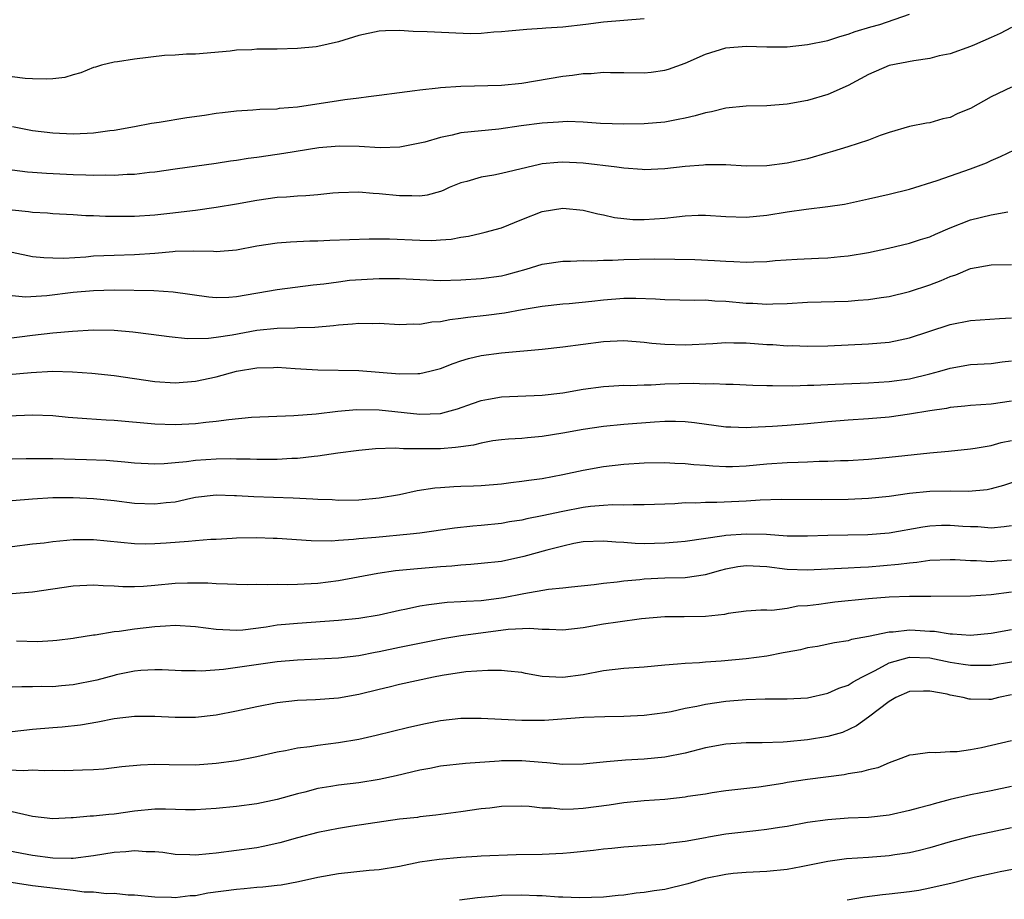
# Model space of a CAD drawing. Units: inches. Extents: x 2547000 to 2550000, y 1548000 to 1551000.
# Drawn here: x 2547216 to 2547312, y 1548481 to 1548567 of the extents above; entities that cross this region are included whole.
import ezdxf

# ---------------------------------------------------------------- set-up
doc = ezdxf.new("R2010")
doc.units = ezdxf.units.IN
doc.header["$MEASUREMENT"] = 0
doc.layers.add('LD25471548_2ft', color=134, linetype='Continuous')

msp = doc.modelspace()

# ---------------------------------------------------------------- linework, layer by layer
at = {"layer": 'LD25471548_2ft'}
for points, elevation in [([(2547215.059, 1548557), (2547217, 1548556.615), (2547219, 1548556.362), (2547221, 1548556.274), (2547222.351, 1548556.351), (2547223, 1548556.362), (2547224.598, 1548556.599), (2547225, 1548556.64), (2547227.012, 1548557), (2547228.667, 1548557.332), (2547229.422, 1548557.422), (2547232.126, 1548557.874), (2547233.883, 1548558.117), (2547235, 1548558.307), (2547235.629, 1548558.371), (2547237, 1548558.546), (2547238.619, 1548558.619), (2547239.309, 1548558.691), (2547241, 1548558.743), (2547241.22, 1548558.78), (2547243, 1548558.932), (2547247, 1548559.53), (2547247.645, 1548559.645), (2547249, 1548559.792), (2547249.939, 1548559.939), (2547251, 1548560.053), (2547253, 1548560.338), (2547254.512, 1548560.512), (2547255, 1548560.599), (2547256.775, 1548560.775), (2547257, 1548560.813), (2547259, 1548560.946), (2547263, 1548561.064), (2547265, 1548561.259), (2547269, 1548561.923), (2547269.974, 1548562.026), (2547271, 1548562.191), (2547271.793, 1548562.207), (2547273, 1548562.329), (2547273.699, 1548562.301), (2547275, 1548562.298), (2547277, 1548562.262), (2547277.667, 1548562.333), (2547279, 1548562.517), (2547279.377, 1548562.622), (2547281, 1548563.22), (2547283, 1548564.099), (2547285, 1548564.701), (2547287, 1548564.87), (2547289, 1548564.807), (2547291, 1548564.822), (2547293, 1548565.025), (2547295, 1548565.425), (2547296.162, 1548565.838), (2547297, 1548566.046), (2547297.672, 1548566.328), (2547299.229, 1548566.771), (2547300.104, 1548567), (2547303, 1548568.011)], 7426), ([(2547277, 1548567.568), (2547273, 1548567.23), (2547271.271, 1548567), (2547269, 1548566.752), (2547267.344, 1548566.656), (2547267, 1548566.605), (2547265.482, 1548566.518), (2547263.669, 1548566.331), (2547263, 1548566.275), (2547262.253, 1548566.253), (2547261, 1548566.128), (2547259.913, 1548566.087), (2547257.834, 1548566.166), (2547255.706, 1548566.293), (2547254.322, 1548566.322), (2547253, 1548566.403), (2547251.626, 1548566.374), (2547251, 1548566.341), (2547249, 1548565.907), (2547247, 1548565.285), (2547245, 1548564.842), (2547244.82, 1548564.82), (2547243, 1548564.635), (2547241, 1548564.578), (2547239, 1548564.564), (2547238.53, 1548564.53), (2547237, 1548564.47), (2547236.379, 1548564.379), (2547233, 1548564.085), (2547232.093, 1548564.093), (2547231, 1548564.001), (2547229.966, 1548563.966), (2547227, 1548563.602), (2547225.338, 1548563.338), (2547225, 1548563.306), (2547223.76, 1548563), (2547223.172, 1548562.828), (2547223, 1548562.773), (2547221.742, 1548562.258), (2547221, 1548562.059), (2547220.192, 1548561.808), (2547219, 1548561.676), (2547218.375, 1548561.625), (2547217, 1548561.669), (2547216.288, 1548561.712), (2547215, 1548561.864)], 7424), ([(2547313, 1548566.711), (2547311.888, 1548566.112), (2547311, 1548565.738), (2547309.373, 1548565), (2547309, 1548564.844), (2547307, 1548564.134), (2547305.917, 1548563.917), (2547305, 1548563.658), (2547303.436, 1548563.436), (2547301, 1548562.966), (2547299, 1548562.093), (2547297, 1548561.025), (2547295, 1548560.129), (2547293, 1548559.555), (2547291, 1548559.183), (2547289.02, 1548559.019), (2547286.985, 1548558.985), (2547285, 1548558.796), (2547283.581, 1548558.419), (2547283, 1548558.338), (2547281.973, 1548558.027), (2547281, 1548557.804), (2547280.331, 1548557.669), (2547279, 1548557.433), (2547277, 1548557.263), (2547275, 1548557.22), (2547272.698, 1548557.302), (2547271, 1548557.42), (2547269.473, 1548557.473), (2547269, 1548557.457), (2547268.588, 1548557.412), (2547267, 1548557.326), (2547264.94, 1548557.06), (2547262.748, 1548556.748), (2547259, 1548556.364), (2547258.152, 1548556.152), (2547257, 1548555.926), (2547255.474, 1548555.474), (2547255, 1548555.35), (2547253.031, 1548554.969), (2547251.098, 1548554.902), (2547249.025, 1548555.025), (2547247.077, 1548555.077), (2547245.096, 1548554.904), (2547241.667, 1548554.332), (2547241, 1548554.247), (2547239, 1548553.948), (2547238.153, 1548553.847), (2547237, 1548553.653), (2547236.409, 1548553.591), (2547235, 1548553.369), (2547231, 1548552.799), (2547229, 1548552.528), (2547228.48, 1548552.48), (2547227, 1548552.294), (2547226.274, 1548552.274), (2547225, 1548552.175), (2547224.208, 1548552.208), (2547223, 1548552.187), (2547222.235, 1548552.235), (2547221, 1548552.267), (2547218.381, 1548552.381), (2547217, 1548552.479), (2547216.526, 1548552.526), (2547215, 1548552.719)], 7428), ([(2547313, 1548560.837), (2547311, 1548559.903), (2547309, 1548558.777), (2547307.74, 1548558.26), (2547307, 1548557.886), (2547306.257, 1548557.743), (2547305, 1548557.369), (2547304.677, 1548557.323), (2547303, 1548557.005), (2547301, 1548556.422), (2547300.116, 1548556.117), (2547299, 1548555.669), (2547296.944, 1548555), (2547295.455, 1548554.545), (2547295, 1548554.424), (2547293, 1548553.836), (2547291, 1548553.388), (2547289, 1548553.146), (2547287, 1548553.116), (2547285, 1548553.228), (2547283, 1548553.244), (2547282.789, 1548553.21), (2547281, 1548553.06), (2547279, 1548552.834), (2547277, 1548552.754), (2547276.783, 1548552.783), (2547275, 1548552.899), (2547274.299, 1548553), (2547271, 1548553.392), (2547269, 1548553.499), (2547268.526, 1548553.474), (2547267, 1548553.333), (2547266.716, 1548553.284), (2547263, 1548552.4), (2547262.237, 1548552.237), (2547261, 1548552.028), (2547259.602, 1548551.602), (2547259, 1548551.459), (2547257.871, 1548551), (2547257.271, 1548550.729), (2547257, 1548550.63), (2547255.723, 1548550.277), (2547255, 1548550.165), (2547254.204, 1548550.204), (2547253, 1548550.19), (2547251, 1548550.403), (2547250.426, 1548550.426), (2547249, 1548550.563), (2547247, 1548550.504), (2547246.466, 1548550.466), (2547245, 1548550.298), (2547243.816, 1548550.184), (2547243, 1548550.161), (2547241.927, 1548550.073), (2547241, 1548550.032), (2547239, 1548549.748), (2547237, 1548549.381), (2547235, 1548549.043), (2547233, 1548548.757), (2547230.463, 1548548.463), (2547229, 1548548.315), (2547227, 1548548.181), (2547224.162, 1548548.162), (2547223, 1548548.221), (2547222.232, 1548548.232), (2547221, 1548548.323), (2547219, 1548548.436), (2547218.485, 1548548.485), (2547217, 1548548.554), (2547216.617, 1548548.617), (2547215, 1548548.806)], 7430), ([(2547215, 1548544.663), (2547217, 1548544.256), (2547218.132, 1548544.132), (2547219, 1548544.1), (2547220.092, 1548544.092), (2547222.228, 1548544.228), (2547223, 1548544.299), (2547225, 1548544.39), (2547227, 1548544.434), (2547229, 1548544.574), (2547230.751, 1548544.751), (2547231, 1548544.762), (2547232.798, 1548544.798), (2547234.76, 1548544.76), (2547235, 1548544.731), (2547237, 1548544.909), (2547239, 1548545.288), (2547241, 1548545.586), (2547242.311, 1548545.689), (2547244.216, 1548545.784), (2547245, 1548545.795), (2547246.15, 1548545.85), (2547250.022, 1548545.978), (2547252.018, 1548545.982), (2547255, 1548545.834), (2547256.173, 1548545.827), (2547257, 1548545.872), (2547258.047, 1548545.953), (2547259, 1548546.141), (2547259.767, 1548546.233), (2547261, 1548546.538), (2547261.383, 1548546.617), (2547263, 1548547.073), (2547265, 1548547.891), (2547267, 1548548.655), (2547269, 1548548.989), (2547271, 1548548.803), (2547272.427, 1548548.427), (2547273, 1548548.331), (2547274.068, 1548548.067), (2547275, 1548547.961), (2547275.881, 1548547.88), (2547277, 1548547.866), (2547279, 1548547.999), (2547280.146, 1548548.146), (2547281, 1548548.219), (2547282.289, 1548548.289), (2547283, 1548548.303), (2547285, 1548548.184), (2547287, 1548548.11), (2547289, 1548548.298), (2547291, 1548548.625), (2547292.887, 1548548.887), (2547295, 1548549.134), (2547296.63, 1548549.37), (2547299, 1548549.889), (2547301, 1548550.354), (2547303, 1548550.859), (2547305.709, 1548551.709), (2547309, 1548552.842), (2547310.558, 1548553.441), (2547311, 1548553.667), (2547311.941, 1548554.06), (2547313.291, 1548554.709)], 7432), ([(2547215, 1548540.421), (2547216.304, 1548540.304), (2547218.422, 1548540.422), (2547221, 1548540.738), (2547223, 1548540.926), (2547225, 1548540.965), (2547228.897, 1548540.897), (2547230.785, 1548540.785), (2547234.286, 1548540.286), (2547235, 1548540.233), (2547236.268, 1548540.268), (2547237, 1548540.331), (2547241, 1548541.003), (2547244.528, 1548541.472), (2547245.573, 1548541.573), (2547247, 1548541.776), (2547248.092, 1548541.909), (2547251, 1548542.088), (2547253, 1548542.092), (2547255, 1548541.977), (2547257, 1548541.895), (2547259, 1548541.949), (2547261, 1548542.079), (2547263, 1548542.357), (2547263.518, 1548542.482), (2547265.429, 1548543), (2547267, 1548543.48), (2547269, 1548543.777), (2547269.778, 1548543.778), (2547271, 1548543.84), (2547271.819, 1548543.819), (2547273, 1548543.892), (2547273.896, 1548543.896), (2547275, 1548543.965), (2547278.025, 1548544.025), (2547280, 1548544), (2547281.95, 1548543.95), (2547283.867, 1548543.867), (2547285, 1548543.79), (2547285.765, 1548543.765), (2547287, 1548543.693), (2547287.733, 1548543.733), (2547289, 1548543.757), (2547289.84, 1548543.839), (2547291.983, 1548543.983), (2547294.093, 1548544.093), (2547295, 1548544.123), (2547296.247, 1548544.247), (2547297, 1548544.304), (2547299, 1548544.643), (2547300.948, 1548545.052), (2547303, 1548545.538), (2547304.09, 1548545.91), (2547305, 1548546.183), (2547305.555, 1548546.445), (2547307, 1548547.055), (2547309, 1548547.855), (2547311, 1548548.323), (2547312.638, 1548548.638)], 7434), ([(2547214.184, 1548536.184), (2547217, 1548536.54), (2547219, 1548536.766), (2547220.937, 1548536.937), (2547223, 1548537.049), (2547225, 1548537.023), (2547226.86, 1548536.86), (2547228.638, 1548536.638), (2547230.394, 1548536.394), (2547232.22, 1548536.22), (2547234.251, 1548536.251), (2547235, 1548536.341), (2547236.574, 1548536.574), (2547239, 1548537.016), (2547241, 1548537.226), (2547242.742, 1548537.258), (2547243, 1548537.277), (2547244.677, 1548537.323), (2547246.524, 1548537.476), (2547247, 1548537.553), (2547248.373, 1548537.627), (2547249, 1548537.718), (2547250.326, 1548537.674), (2547251, 1548537.706), (2547253, 1548537.578), (2547254.368, 1548537.632), (2547255, 1548537.605), (2547256.171, 1548537.829), (2547257, 1548537.864), (2547257.925, 1548538.075), (2547259, 1548538.184), (2547259.701, 1548538.299), (2547261.508, 1548538.492), (2547263.287, 1548538.713), (2547265.037, 1548539.037), (2547267, 1548539.369), (2547269, 1548539.588), (2547269.637, 1548539.637), (2547271.87, 1548539.871), (2547273, 1548540.007), (2547275, 1548540.153), (2547276.158, 1548540.158), (2547278.09, 1548540.09), (2547279, 1548540.021), (2547281.968, 1548539.968), (2547283, 1548539.99), (2547283.908, 1548539.908), (2547285, 1548539.866), (2547287, 1548539.671), (2547287.658, 1548539.657), (2547289, 1548539.572), (2547289.61, 1548539.61), (2547291, 1548539.648), (2547293, 1548539.782), (2547297, 1548539.881), (2547297.976, 1548539.976), (2547299, 1548540.036), (2547300.232, 1548540.232), (2547301, 1548540.333), (2547303, 1548540.806), (2547305, 1548541.481), (2547306.112, 1548541.889), (2547307, 1548542.294), (2547307.551, 1548542.449), (2547309, 1548543.076), (2547311, 1548543.432), (2547313, 1548543.459)], 7436), ([(2547214.66, 1548532.66), (2547216.874, 1548532.874), (2547218.984, 1548532.984), (2547220.939, 1548532.939), (2547222.809, 1548532.809), (2547225, 1548532.579), (2547229, 1548531.997), (2547231, 1548531.868), (2547233, 1548532.028), (2547235, 1548532.45), (2547237, 1548533), (2547239, 1548533.334), (2547240.644, 1548533.357), (2547241, 1548533.384), (2547242.749, 1548533.251), (2547245, 1548533.116), (2547249, 1548533.052), (2547251, 1548532.906), (2547253, 1548532.73), (2547254.781, 1548532.781), (2547255, 1548532.767), (2547255.98, 1548533), (2547257, 1548533.27), (2547258.248, 1548533.751), (2547259, 1548534.006), (2547259.761, 1548534.239), (2547261, 1548534.54), (2547263, 1548534.81), (2547267, 1548535.171), (2547269, 1548535.378), (2547273, 1548535.919), (2547275, 1548535.994), (2547277, 1548535.84), (2547277.75, 1548535.75), (2547279, 1548535.649), (2547281, 1548535.589), (2547283.729, 1548535.729), (2547285, 1548535.817), (2547285.777, 1548535.777), (2547287, 1548535.773), (2547289, 1548535.629), (2547289.604, 1548535.604), (2547291, 1548535.498), (2547291.502, 1548535.502), (2547293, 1548535.45), (2547295, 1548535.494), (2547299, 1548535.671), (2547301, 1548535.848), (2547302.081, 1548536.081), (2547303, 1548536.254), (2547304.9, 1548536.9), (2547307, 1548537.59), (2547309, 1548537.966), (2547311.831, 1548538.169), (2547313, 1548538.216)], 7438), ([(2547214.63, 1548528.63), (2547217, 1548528.712), (2547219, 1548528.65), (2547220.501, 1548528.501), (2547222.344, 1548528.344), (2547224.225, 1548528.225), (2547225, 1548528.191), (2547229, 1548527.833), (2547231, 1548527.767), (2547233, 1548527.865), (2547233.991, 1548527.991), (2547235, 1548528.089), (2547236.268, 1548528.268), (2547238.474, 1548528.474), (2547242.64, 1548528.64), (2547244.826, 1548528.826), (2547246.931, 1548529.069), (2547248.772, 1548529.228), (2547251, 1548529.216), (2547255, 1548528.79), (2547257, 1548528.861), (2547257.595, 1548529), (2547258.697, 1548529.303), (2547260.166, 1548529.834), (2547261, 1548530.115), (2547261.735, 1548530.265), (2547263, 1548530.483), (2547267, 1548530.648), (2547269, 1548530.882), (2547271, 1548531.225), (2547273, 1548531.505), (2547273.522, 1548531.522), (2547275, 1548531.613), (2547275.607, 1548531.607), (2547277, 1548531.667), (2547277.672, 1548531.672), (2547279, 1548531.755), (2547281.811, 1548531.812), (2547283, 1548531.77), (2547283.785, 1548531.785), (2547285, 1548531.715), (2547285.712, 1548531.711), (2547287.635, 1548531.635), (2547289, 1548531.61), (2547289.58, 1548531.58), (2547291.574, 1548531.574), (2547293, 1548531.627), (2547293.635, 1548531.635), (2547295, 1548531.701), (2547295.718, 1548531.718), (2547299, 1548531.853), (2547301, 1548531.995), (2547303, 1548532.261), (2547305, 1548532.731), (2547305.992, 1548533), (2547307, 1548533.307), (2547309, 1548533.643), (2547311, 1548533.768), (2547312.085, 1548533.915), (2547313, 1548534.016)], 7440), ([(2547313, 1548530.043), (2547311, 1548529.766), (2547309, 1548529.63), (2547308.442, 1548529.558), (2547307, 1548529.432), (2547306.648, 1548529.352), (2547305, 1548529.122), (2547303, 1548528.769), (2547301, 1548528.481), (2547299, 1548528.314), (2547297, 1548528.198), (2547295, 1548528.035), (2547293, 1548527.825), (2547291, 1548527.661), (2547289.572, 1548527.572), (2547287.463, 1548527.463), (2547287, 1548527.457), (2547285.498, 1548527.499), (2547285, 1548527.524), (2547281.937, 1548527.937), (2547281, 1548528.026), (2547280.058, 1548528.058), (2547279, 1548528.048), (2547278.008, 1548528.007), (2547275, 1548527.779), (2547273, 1548527.578), (2547271, 1548527.286), (2547269, 1548526.917), (2547267, 1548526.583), (2547265.532, 1548526.468), (2547265, 1548526.407), (2547263.674, 1548526.326), (2547263, 1548526.266), (2547262.154, 1548526.154), (2547261, 1548525.954), (2547260.248, 1548525.752), (2547259, 1548525.589), (2547258.493, 1548525.507), (2547257, 1548525.392), (2547255, 1548525.367), (2547253.372, 1548525.373), (2547252.564, 1548525.436), (2547250.632, 1548525.368), (2547249, 1548525.221), (2547246.944, 1548524.944), (2547245, 1548524.657), (2547244.64, 1548524.64), (2547243, 1548524.443), (2547242.427, 1548524.427), (2547241, 1548524.331), (2547239, 1548524.325), (2547238.36, 1548524.36), (2547237, 1548524.373), (2547236.398, 1548524.398), (2547235, 1548524.372), (2547233, 1548524.251), (2547232.117, 1548524.117), (2547231, 1548524.025), (2547229.908, 1548523.908), (2547229, 1548523.877), (2547227, 1548523.971), (2547226.076, 1548524.076), (2547224.228, 1548524.228), (2547222.308, 1548524.308), (2547219, 1548524.394), (2547218.387, 1548524.387), (2547217, 1548524.418), (2547216.394, 1548524.394), (2547215, 1548524.381)], 7442), ([(2547215, 1548520.3), (2547217, 1548520.492), (2547219, 1548520.597), (2547221, 1548520.618), (2547223, 1548520.525), (2547225, 1548520.306), (2547227, 1548520.056), (2547229, 1548519.973), (2547230.12, 1548520.12), (2547231, 1548520.2), (2547232.547, 1548520.547), (2547233, 1548520.63), (2547235, 1548520.879), (2547236.812, 1548520.812), (2547237, 1548520.817), (2547238.699, 1548520.699), (2547242.575, 1548520.575), (2547244.487, 1548520.487), (2547245, 1548520.444), (2547246.401, 1548520.401), (2547247, 1548520.362), (2547249, 1548520.387), (2547251, 1548520.573), (2547253, 1548520.909), (2547254.718, 1548521.282), (2547256.452, 1548521.548), (2547257, 1548521.597), (2547258.325, 1548521.675), (2547259, 1548521.71), (2547260.256, 1548521.745), (2547261, 1548521.788), (2547263, 1548521.963), (2547263.91, 1548522.09), (2547265, 1548522.203), (2547265.683, 1548522.317), (2547267, 1548522.487), (2547269, 1548522.871), (2547271, 1548523.3), (2547273, 1548523.643), (2547275, 1548523.877), (2547277, 1548524.017), (2547279, 1548524.043), (2547279.987, 1548523.987), (2547281, 1548523.953), (2547281.855, 1548523.855), (2547283, 1548523.778), (2547283.712, 1548523.712), (2547285, 1548523.652), (2547285.662, 1548523.662), (2547287, 1548523.718), (2547289, 1548523.9), (2547291, 1548524.035), (2547292.088, 1548524.088), (2547293, 1548524.103), (2547294.16, 1548524.16), (2547295, 1548524.158), (2547296.224, 1548524.225), (2547297, 1548524.243), (2547299, 1548524.375), (2547301, 1548524.557), (2547305, 1548525.005), (2547306.843, 1548525.157), (2547309, 1548525.375), (2547309.433, 1548525.433), (2547311, 1548525.719), (2547312.002, 1548525.998), (2547313, 1548526.186)], 7444), ([(2547313.708, 1548522.292), (2547312.227, 1548521.773), (2547311, 1548521.448), (2547310.623, 1548521.377), (2547308.792, 1548521.208), (2547307, 1548521.223), (2547305, 1548521.201), (2547302.991, 1548521.009), (2547301, 1548520.72), (2547299, 1548520.498), (2547297, 1548520.404), (2547294.383, 1548520.383), (2547290.424, 1548520.424), (2547288.358, 1548520.358), (2547287, 1548520.259), (2547284.112, 1548520.112), (2547283, 1548520.119), (2547282.059, 1548520.059), (2547281, 1548520.072), (2547279.992, 1548519.992), (2547279, 1548519.971), (2547277, 1548519.878), (2547275.904, 1548519.904), (2547275, 1548519.86), (2547273.89, 1548519.89), (2547273, 1548519.833), (2547271.725, 1548519.725), (2547271, 1548519.636), (2547269, 1548519.248), (2547267, 1548518.806), (2547265.482, 1548518.518), (2547265, 1548518.397), (2547263.792, 1548518.208), (2547263, 1548518.057), (2547261, 1548517.853), (2547260.193, 1548517.807), (2547258.383, 1548517.617), (2547255, 1548517.11), (2547254.056, 1548517), (2547250.675, 1548516.674), (2547249, 1548516.541), (2547248.475, 1548516.475), (2547247, 1548516.403), (2547246.341, 1548516.341), (2547244.344, 1548516.344), (2547241, 1548516.579), (2547240.595, 1548516.595), (2547239, 1548516.639), (2547237, 1548516.613), (2547236.601, 1548516.601), (2547235, 1548516.499), (2547234.482, 1548516.482), (2547233, 1548516.344), (2547232.308, 1548516.308), (2547230.123, 1548516.123), (2547229, 1548516.056), (2547228.042, 1548516.042), (2547227, 1548516.066), (2547223, 1548516.47), (2547221, 1548516.448), (2547220.378, 1548516.378), (2547219, 1548516.258), (2547218.147, 1548516.147), (2547217, 1548516.024), (2547215, 1548515.766)], 7446), ([(2547313, 1548517.816), (2547312.283, 1548517.717), (2547311, 1548517.618), (2547309.719, 1548517.719), (2547309, 1548517.729), (2547308.225, 1548517.775), (2547307, 1548517.873), (2547306.144, 1548517.856), (2547305, 1548517.802), (2547304.296, 1548517.704), (2547301, 1548517.106), (2547298.933, 1548516.933), (2547295, 1548516.868), (2547293, 1548516.805), (2547291, 1548516.832), (2547288.968, 1548516.968), (2547287, 1548517.015), (2547285, 1548516.872), (2547284.838, 1548516.837), (2547281, 1548516.296), (2547280.243, 1548516.242), (2547279, 1548516.121), (2547277, 1548516.078), (2547276.099, 1548516.099), (2547275, 1548516.184), (2547274.22, 1548516.22), (2547273, 1548516.341), (2547271, 1548516.25), (2547270.083, 1548516.084), (2547269, 1548515.85), (2547267.447, 1548515.447), (2547265.183, 1548514.817), (2547263, 1548514.347), (2547261, 1548514.124), (2547259.973, 1548514.027), (2547259, 1548513.979), (2547258.124, 1548513.876), (2547257, 1548513.808), (2547254.403, 1548513.597), (2547252.591, 1548513.409), (2547250.853, 1548513.147), (2547247, 1548512.452), (2547245, 1548512.175), (2547243, 1548512.064), (2547242.045, 1548512.045), (2547241, 1548512.081), (2547240.047, 1548512.047), (2547239, 1548512.087), (2547238.06, 1548512.06), (2547237, 1548512.071), (2547236.112, 1548512.111), (2547235, 1548512.128), (2547234.194, 1548512.194), (2547232.217, 1548512.217), (2547231, 1548512.169), (2547229, 1548511.966), (2547227.881, 1548511.881), (2547227, 1548511.836), (2547225.853, 1548511.853), (2547225, 1548511.908), (2547223.941, 1548511.941), (2547223, 1548512.001), (2547221, 1548511.908), (2547217, 1548511.312), (2547215, 1548511.177)], 7448), ([(2547215.448, 1548506.552), (2547217.504, 1548506.496), (2547219, 1548506.577), (2547219.396, 1548506.604), (2547221, 1548506.811), (2547221.152, 1548506.848), (2547223, 1548507.149), (2547223.155, 1548507.155), (2547225, 1548507.472), (2547225.505, 1548507.505), (2547227, 1548507.743), (2547229, 1548507.967), (2547230.036, 1548508.036), (2547231, 1548508.076), (2547233, 1548507.953), (2547235, 1548507.683), (2547237, 1548507.587), (2547237.642, 1548507.642), (2547239.931, 1548507.931), (2547241, 1548508.11), (2547242.21, 1548508.21), (2547243, 1548508.296), (2547247, 1548508.564), (2547249, 1548508.763), (2547251, 1548509.107), (2547253, 1548509.569), (2547253.693, 1548509.693), (2547255, 1548509.971), (2547255.874, 1548510.126), (2547257.67, 1548510.33), (2547259, 1548510.4), (2547259.546, 1548510.454), (2547261, 1548510.518), (2547262.728, 1548510.728), (2547263.205, 1548510.795), (2547265.2, 1548511.2), (2547267.617, 1548511.617), (2547269, 1548511.744), (2547269.856, 1548511.856), (2547272.078, 1548512.079), (2547273, 1548512.211), (2547274.323, 1548512.323), (2547275, 1548512.426), (2547276.567, 1548512.567), (2547277, 1548512.627), (2547279, 1548512.72), (2547281, 1548512.761), (2547283, 1548513.066), (2547284.501, 1548513.499), (2547285, 1548513.612), (2547286.173, 1548513.827), (2547287, 1548513.933), (2547289, 1548513.828), (2547291, 1548513.58), (2547293, 1548513.518), (2547297, 1548513.696), (2547298.212, 1548513.788), (2547299, 1548513.814), (2547301.937, 1548514.063), (2547303, 1548514.217), (2547303.73, 1548514.27), (2547305, 1548514.464), (2547307, 1548514.544), (2547307.474, 1548514.526), (2547309, 1548514.416), (2547309.585, 1548514.416), (2547311, 1548514.331), (2547311.602, 1548514.399), (2547313, 1548514.508)], 7450), ([(2547313, 1548511.334), (2547311, 1548511.064), (2547309, 1548510.937), (2547305.1, 1548510.9), (2547303, 1548510.897), (2547301, 1548510.845), (2547299, 1548510.682), (2547295.668, 1548510.332), (2547295, 1548510.255), (2547294.113, 1548510.113), (2547293, 1548509.994), (2547292.057, 1548509.942), (2547291, 1548509.714), (2547289.518, 1548509.518), (2547289, 1548509.559), (2547288.429, 1548509.571), (2547287, 1548509.452), (2547285.226, 1548509.227), (2547284.87, 1548509.13), (2547283, 1548508.947), (2547280.899, 1548508.899), (2547279, 1548508.897), (2547276.713, 1548508.713), (2547274.397, 1548508.398), (2547273, 1548508.172), (2547271, 1548507.822), (2547269, 1548507.592), (2547267.669, 1548507.669), (2547267, 1548507.668), (2547265.773, 1548507.774), (2547263.662, 1548507.661), (2547259, 1548507.046), (2547257.256, 1548506.744), (2547253, 1548505.903), (2547251, 1548505.461), (2547250.603, 1548505.397), (2547249, 1548505.069), (2547247, 1548504.848), (2547243, 1548504.668), (2547241, 1548504.492), (2547235.727, 1548503.727), (2547233.586, 1548503.586), (2547233, 1548503.608), (2547231.625, 1548503.625), (2547229.705, 1548503.705), (2547229, 1548503.701), (2547227.632, 1548503.632), (2547227, 1548503.568), (2547225.216, 1548503.216), (2547225, 1548503.169), (2547223.307, 1548502.693), (2547221, 1548502.226), (2547219.851, 1548502.149), (2547219, 1548502.055), (2547217.926, 1548502.074), (2547217, 1548502.027), (2547215.945, 1548502.055), (2547215, 1548501.997)], 7452), ([(2547313, 1548507.641), (2547311, 1548507.259), (2547309, 1548507.081), (2547307.221, 1548507.221), (2547307, 1548507.219), (2547305.462, 1548507.462), (2547305, 1548507.479), (2547303.572, 1548507.572), (2547303, 1548507.592), (2547301.417, 1548507.417), (2547301, 1548507.412), (2547299, 1548506.978), (2547297.321, 1548506.679), (2547297, 1548506.544), (2547295.652, 1548506.348), (2547293.997, 1548506.004), (2547293, 1548505.858), (2547292.325, 1548505.675), (2547291, 1548505.452), (2547290.631, 1548505.369), (2547289, 1548505.064), (2547287, 1548504.776), (2547284.549, 1548504.549), (2547283, 1548504.463), (2547282.398, 1548504.399), (2547281, 1548504.341), (2547280.259, 1548504.259), (2547279, 1548504.177), (2547277, 1548503.985), (2547275, 1548503.828), (2547273, 1548503.598), (2547271, 1548503.225), (2547269, 1548502.964), (2547267, 1548503.067), (2547265.357, 1548503.357), (2547265, 1548503.433), (2547263.594, 1548503.594), (2547263, 1548503.634), (2547261.654, 1548503.654), (2547259.514, 1548503.514), (2547257.167, 1548503.167), (2547256.319, 1548503), (2547253, 1548502.265), (2547251.993, 1548502.007), (2547251, 1548501.779), (2547249, 1548501.28), (2547247, 1548500.928), (2547244.765, 1548500.765), (2547243, 1548500.695), (2547241, 1548500.478), (2547239, 1548500.092), (2547237, 1548499.64), (2547235, 1548499.256), (2547233, 1548499.037), (2547231, 1548499.023), (2547229, 1548499.12), (2547227, 1548499.12), (2547225, 1548498.887), (2547223.422, 1548498.578), (2547221.709, 1548498.292), (2547219.908, 1548498.092), (2547219, 1548498.035), (2547217, 1548497.86), (2547215, 1548497.621)], 7454), ([(2547213.947, 1548493.946), (2547216.164, 1548493.837), (2547217, 1548493.895), (2547218.157, 1548493.842), (2547219, 1548493.877), (2547220.154, 1548493.845), (2547221, 1548493.858), (2547221.91, 1548493.91), (2547223, 1548493.92), (2547224, 1548494.001), (2547225.773, 1548494.227), (2547227.595, 1548494.405), (2547229, 1548494.458), (2547230.415, 1548494.414), (2547233, 1548494.399), (2547235, 1548494.553), (2547237, 1548494.828), (2547239, 1548495.206), (2547241, 1548495.667), (2547241.813, 1548495.813), (2547243, 1548496.07), (2547244.205, 1548496.205), (2547245, 1548496.336), (2547247, 1548496.567), (2547249, 1548496.898), (2547250.711, 1548497.289), (2547253.913, 1548498.087), (2547255.559, 1548498.441), (2547257, 1548498.736), (2547259, 1548498.976), (2547261.017, 1548498.983), (2547265, 1548498.782), (2547267, 1548498.781), (2547267.213, 1548498.787), (2547271.073, 1548499.073), (2547273.142, 1548499.142), (2547275, 1548499.173), (2547277, 1548499.276), (2547279, 1548499.521), (2547279.638, 1548499.638), (2547281, 1548499.938), (2547282.154, 1548500.153), (2547283, 1548500.353), (2547285, 1548500.634), (2547287, 1548500.792), (2547288.856, 1548500.856), (2547291, 1548500.863), (2547293, 1548500.965), (2547295, 1548501.407), (2547296.074, 1548501.926), (2547297, 1548502.216), (2547297.477, 1548502.523), (2547298.339, 1548503), (2547299.653, 1548503.653), (2547301, 1548504.4), (2547303, 1548504.961), (2547305, 1548504.871), (2547307, 1548504.465), (2547308.279, 1548504.279), (2547309, 1548504.15), (2547310.173, 1548504.173), (2547311, 1548504.158), (2547315, 1548504.833)], 7456), ([(2547313, 1548501.259), (2547311.737, 1548501), (2547311, 1548500.812), (2547310.798, 1548500.798), (2547309, 1548500.827), (2547308.843, 1548500.843), (2547308.26, 1548501), (2547307, 1548501.233), (2547306.686, 1548501.314), (2547305, 1548501.628), (2547304.368, 1548501.632), (2547303, 1548501.58), (2547301.68, 1548501), (2547301, 1548500.611), (2547299, 1548499.078), (2547297.796, 1548498.204), (2547296.422, 1548497.578), (2547295, 1548497.171), (2547293, 1548496.827), (2547291, 1548496.636), (2547290.612, 1548496.611), (2547288.547, 1548496.547), (2547287, 1548496.551), (2547285, 1548496.433), (2547283, 1548496.059), (2547281, 1548495.525), (2547279, 1548495.129), (2547277, 1548494.945), (2547275.16, 1548494.84), (2547273.306, 1548494.694), (2547271, 1548494.458), (2547269, 1548494.437), (2547267.428, 1548494.572), (2547267, 1548494.63), (2547265, 1548494.798), (2547263, 1548494.781), (2547262.753, 1548494.753), (2547259.465, 1548494.535), (2547257, 1548494.254), (2547255.959, 1548494.041), (2547255, 1548493.883), (2547252.68, 1548493.32), (2547251, 1548492.94), (2547249, 1548492.634), (2547247, 1548492.395), (2547246.256, 1548492.256), (2547245, 1548492.062), (2547243.725, 1548491.725), (2547243, 1548491.554), (2547241, 1548490.99), (2547239, 1548490.571), (2547237, 1548490.321), (2547235, 1548490.106), (2547233, 1548489.968), (2547232.021, 1548489.979), (2547230.053, 1548490.053), (2547229, 1548490.056), (2547227, 1548489.84), (2547225, 1548489.542), (2547224.492, 1548489.508), (2547223, 1548489.348), (2547222.657, 1548489.343), (2547221, 1548489.186), (2547220.811, 1548489.189), (2547219, 1548489.106), (2547217, 1548489.33), (2547216.587, 1548489.413), (2547215, 1548489.787)], 7458), ([(2547313, 1548496.755), (2547310.065, 1548496.065), (2547309, 1548495.866), (2547307.677, 1548495.678), (2547307, 1548495.654), (2547305.568, 1548495.568), (2547305, 1548495.61), (2547303.364, 1548495.363), (2547303, 1548495.325), (2547302.17, 1548495), (2547301, 1548494.6), (2547299.895, 1548494.105), (2547299, 1548493.91), (2547298.307, 1548493.693), (2547297, 1548493.494), (2547296.585, 1548493.415), (2547293, 1548492.963), (2547291, 1548492.655), (2547290.571, 1548492.571), (2547288.217, 1548492.217), (2547285, 1548491.84), (2547283.647, 1548491.647), (2547283, 1548491.528), (2547281.27, 1548491.27), (2547281, 1548491.212), (2547279, 1548491.003), (2547277, 1548490.851), (2547275, 1548490.651), (2547273.551, 1548490.449), (2547271, 1548490.125), (2547270.049, 1548490.048), (2547269, 1548490.018), (2547267.87, 1548490.13), (2547267, 1548490.145), (2547265.701, 1548490.299), (2547265, 1548490.342), (2547263, 1548490.312), (2547261.855, 1548490.145), (2547261, 1548490.063), (2547259, 1548489.768), (2547256.556, 1548489.444), (2547255, 1548489.276), (2547254.765, 1548489.235), (2547253, 1548489.049), (2547248.392, 1548488.392), (2547247, 1548488.159), (2547245, 1548487.746), (2547243, 1548487.219), (2547241.27, 1548486.729), (2547239.627, 1548486.373), (2547239, 1548486.254), (2547235, 1548485.712), (2547234.332, 1548485.668), (2547233, 1548485.525), (2547232.438, 1548485.562), (2547231, 1548485.61), (2547229.782, 1548485.781), (2547229, 1548485.859), (2547228.153, 1548485.847), (2547227, 1548485.941), (2547226.155, 1548485.845), (2547225, 1548485.778), (2547223, 1548485.458), (2547221, 1548485.217), (2547220.793, 1548485.207), (2547219, 1548485.254), (2547217, 1548485.508), (2547213, 1548486.246)], 7460), ([(2547313, 1548492.253), (2547311, 1548491.834), (2547309, 1548491.44), (2547307, 1548490.982), (2547305.428, 1548490.571), (2547305, 1548490.442), (2547303.849, 1548490.151), (2547303, 1548489.899), (2547301, 1548489.468), (2547299, 1548489.239), (2547297, 1548489.148), (2547295, 1548489.007), (2547293, 1548488.723), (2547291, 1548488.349), (2547290.25, 1548488.25), (2547289, 1548488.034), (2547287.932, 1548487.932), (2547285, 1548487.576), (2547283.281, 1548487.281), (2547283, 1548487.244), (2547281, 1548486.883), (2547279.31, 1548486.69), (2547279, 1548486.624), (2547278.578, 1548486.578), (2547275, 1548486.301), (2547273.823, 1548486.177), (2547273, 1548486.119), (2547272.015, 1548485.986), (2547269.776, 1548485.776), (2547269, 1548485.688), (2547267, 1548485.593), (2547264.44, 1548485.56), (2547261, 1548485.422), (2547260.61, 1548485.39), (2547259, 1548485.319), (2547256.878, 1548485.122), (2547255, 1548484.83), (2547253, 1548484.432), (2547251, 1548484.109), (2547250.03, 1548484.03), (2547247, 1548483.717), (2547245, 1548483.341), (2547243.088, 1548482.912), (2547241.398, 1548482.602), (2547241, 1548482.569), (2547239.607, 1548482.392), (2547239, 1548482.362), (2547237.77, 1548482.23), (2547237, 1548482.176), (2547234.206, 1548481.794), (2547233, 1548481.558), (2547232.466, 1548481.534), (2547231, 1548481.341), (2547230.625, 1548481.375), (2547229, 1548481.41), (2547227, 1548481.615), (2547226.379, 1548481.621), (2547225, 1548481.762), (2547224.271, 1548481.729), (2547223, 1548481.89), (2547222.088, 1548481.912), (2547221, 1548482.074), (2547219.812, 1548482.188), (2547217, 1548482.537), (2547213, 1548483.149)], 7462), ([(2547313, 1548488.216), (2547311, 1548487.802), (2547309, 1548487.355), (2547307, 1548486.825), (2547305, 1548486.258), (2547304.001, 1548485.999), (2547303, 1548485.776), (2547301.562, 1548485.562), (2547301, 1548485.463), (2547299, 1548485.302), (2547296.838, 1548485.162), (2547295, 1548484.923), (2547292.396, 1548484.396), (2547291, 1548484.136), (2547289, 1548483.917), (2547287, 1548483.824), (2547285.726, 1548483.726), (2547285, 1548483.646), (2547283, 1548483.231), (2547281.282, 1548482.718), (2547279, 1548482.17), (2547277.968, 1548482.032), (2547277, 1548481.867), (2547276.205, 1548481.795), (2547275, 1548481.617), (2547274.422, 1548481.578), (2547273, 1548481.408), (2547270.655, 1548481.345), (2547269, 1548481.421), (2547268.578, 1548481.422), (2547267, 1548481.531), (2547266.461, 1548481.539), (2547265, 1548481.619), (2547263, 1548481.568), (2547262.473, 1548481.527), (2547261, 1548481.374), (2547260.649, 1548481.351), (2547258.868, 1548481.132)], 7464), ([(2547315, 1548484.496), (2547311.909, 1548483.909), (2547311, 1548483.711), (2547309.333, 1548483.333), (2547307.204, 1548482.796), (2547305, 1548482.28), (2547303.921, 1548482.079), (2547303, 1548481.93), (2547301, 1548481.695), (2547300.361, 1548481.639), (2547298.578, 1548481.422), (2547296.885, 1548481.115)], 7466)]:
    msp.add_lwpolyline(points, dxfattribs=dict(at, elevation=elevation))

doc.saveas('drawing.dxf')
